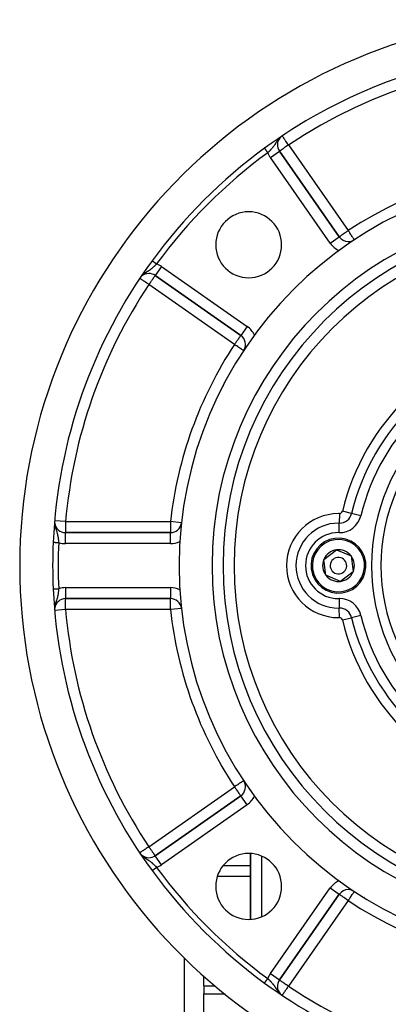
# Model space of a CAD drawing. Units: millimetres. Extents: x 24 to 1190, y -686 to 273.
# Drawn here: x 990 to 1057, y -240 to -61 of the extents above; entities that cross this region are included whole.
import ezdxf

# ---------------------------------------------------------------- set-up
doc = ezdxf.new("R2010")
doc.units = ezdxf.units.MM
doc.linetypes.add('DASHED', pattern=[9.652, 8.128, -1.524])
doc.layers.add('nevidi', color=4, linetype='DASHED')

msp = doc.modelspace()

# ---------------------------------------------------------------- linework, layer by layer
at = {"color": 2}
for p, q in [((1048.14, -100.03), (1037.24, -84.46)), ((1037.24, -84.46), (1037.24, -84.46)), ((1037.24, -84.46), (1048.14, -100.03)), ((1049.78, -100.88), (1049.78, -100.89)), ((1050.88, -100.55), (1050.88, -100.55)), ((1014.66, -107.05), (1030.22, -117.95)), ((1030.22, -117.95), (1014.66, -107.05)), ((1029.89, -117.81), (1029.89, -117.81)), ((1030.23, -117.95), (1030.22, -117.95)), ((1032.86, -117.81), (1032.76, -117.81)), ((1025, -131.39), (1025, -131.37)), ((1025, -131.39), (1025, -131.37)), ((1017.44, -153.81), (998.35, -153.81)), ((998.35, -153.81), (1017.44, -153.81)), ((1045.33, -158.7), (1047.62, -156.94)), ((1047.62, -156.94), (1050.29, -158.05)), ((1045.71, -161.56), (1045.33, -158.7)), ((1050.29, -158.05), (1050.67, -160.91)), ((1050.67, -160.91), (1048.38, -162.67)), ((1048.38, -162.67), (1045.71, -161.56)), ((998.35, -165.8), (998.35, -165.81)), ((998.35, -165.81), (1017.44, -165.81)), ((1017.44, -165.81), (998.35, -165.81)), ((1023.5, -184.49), (1023.5, -184.46)), ((1025.69, -189.69), (1025.68, -189.69)), ((1030.22, -201.66), (1014.66, -212.56)), ((1014.66, -212.56), (1030.22, -201.66)), ((1030.23, -201.66), (1030.22, -201.66)), ((1032, -200.64), (1032, -200.76)), ((1032, -200.64), (1032, -200.76)), ((1032, -200.64), (1032, -200.76)), ((1032, -200.76), (1032, -200.64)), ((1013.51, -212.93), (1013.51, -212.93)), ((1014.66, -212.57), (1014.66, -212.56)), ((1032, -212.16), (1032, -224.13)), ((1032, -212.16), (1032, -224.13)), ((1032, -212.16), (1032, -224.13)), ((1032, -224.13), (1032, -212.16)), ((1037.24, -235.15), (1048.14, -219.58)), ((1048.14, -219.58), (1037.24, -235.15)), ((1050.88, -219.06), (1050.88, -219.06)), ((1052.66, -220.13), (1052.63, -220.08)), ((1052.66, -220.13), (1052.63, -220.08)), ((1023.5, -226.09), (1023.5, -226.09)), ((1020, -249.81), (1020, -231.19)), ((1023.5, -236.24), (1023.5, -234.4)), ((1032, -233.65), (1032, -233.65)), ((1032, -233.65), (1032, -233.65)), ((1032, -233.65), (1032, -233.65)), ((1032, -233.65), (1032, -233.65)), ((1032, -233.7), (1032, -233.7)), ((1032, -233.7), (1032, -233.7)), ((1032, -233.7), (1032, -233.7)), ((1032, -233.7), (1032, -233.7)), ((1023.5, -236.24), (1023.5, -237.68)), ((1037.24, -235.15), (1037.24, -235.15)), ((1023.5, -243.61), (1023.5, -237.68))]:
    msp.add_line(p, q, dxfattribs=at)
msp.add_lwpolyline([(1014.1, -215.26), (1014.1, -215.26), (1014.1, -215.26)], dxfattribs=at)
for centre, radius, start, end in [((1090, -159.81), 100, 96.9085, 263.0915), ((1090, -159.81), 94, 96.9329, 126.1535), ((1038.88, -83.31), 2, 137.3227, 215), ((1090, -159.81), 94, 126.1535, 143.8465), ((1090, -159.81), 71, 90, 270), ((1090, -159.81), 65, 90, 270), ((1031.66, -101.47), 6, 90, 270), ((1031.66, -101.47), 6, 270, 90), ((1090, -159.81), 63, 90, 270), ((1049.78, -98.88), 2, 215, 270), ((1049.78, -98.88), 2, 270, 300.5708), ((1090, -159.81), 94, 143.8465, 177.4106), ((1013.51, -108.69), 2, 90, 133.8471), ((1013.51, -108.69), 2, 55, 90), ((1029.08, -119.59), 2, 329.2247, 55), ((998.35, -151.81), 2, 187.2768, 270), ((1017.44, -151.81), 2, 270, 352.4346), ((1090, -159.81), 94, 177.4106, 182.5894), ((1048, -159.81), 5, 97.4773, 277.4773), ((1048, -159.81), 5, 277.4773, 97.4773), ((1048, -159.81), 2.89, 97.4773, 157.4773), ((1048, -159.81), 2.89, 37.4773, 97.4773), ((1048, -159.81), 2.89, 157.4773, 217.4773), ((1048, -159.81), 1.5, 97.4773, 277.4773), ((1048, -159.81), 1.5, 277.4773, 97.4773), ((1048, -159.81), 2.89, 337.4773, 37.4773), ((1048, -159.81), 2.89, 277.4773, 337.4773), ((1048, -159.81), 2.89, 217.4773, 277.4773), ((1090, -159.81), 94, 182.5894, 216.1535), ((998.35, -167.81), 2, 90, 172.458), ((1017.44, -167.81), 2, 6.6725, 90), ((1029.08, -200.02), 2, 305, 30.7753), ((1013.51, -210.92), 2, 226.2312, 270), ((1013.51, -210.92), 2, 270, 305), ((1031.66, -218.14), 6, 90, 270), ((1031.66, -218.14), 6, 270, 90), ((1090, -159.81), 94, 216.1535, 233.8465), ((1049.78, -220.73), 2, 90, 145), ((1049.78, -220.73), 2, 56.5699, 90), ((1090, -159.81), 94, 233.8465, 263.0671), ((1038.88, -236.3), 2, 145, 222.6773)]:
    msp.add_arc(centre, radius, start, end, dxfattribs=at)
at = {"layer": 'nevidi', "color": 7, "linetype": 'Continuous'}
for p, q in [((1038.88, -83.31), (1049.78, -98.88)), ((1035.61, -85.61), (1037.24, -84.46)), ((1046.51, -101.18), (1035.61, -85.61)), ((1046.51, -101.18), (1048.14, -100.03)), ((1015.8, -105.41), (1014.66, -107.05)), ((1015.8, -105.41), (1031.37, -116.31)), ((1029.08, -119.59), (1013.51, -108.69)), ((1031.37, -116.31), (1030.23, -117.95)), ((1026.99, -126.53), (1026.99, -126.53)), ((1026.99, -127.13), (1026.99, -127.15)), ((1048.17, -150.34), (1048.14, -152.07)), ((1050.38, -150.33), (1048.7, -149.93)), ((1052.07, -150.74), (1050.38, -150.33)), ((998.35, -151.81), (996.4, -151.64)), ((998.35, -151.81), (1017.44, -151.81)), ((1019.43, -152.02), (1017.44, -151.81)), ((1048.11, -153.81), (1048.14, -152.07)), ((998.35, -153.82), (998.35, -153.81)), ((998.35, -155.81), (998.35, -153.83)), ((1017.44, -155.81), (1017.44, -153.81)), ((1017.44, -155.81), (998.35, -155.81)), ((998.35, -163.81), (1017.44, -163.81)), ((998.35, -163.81), (998.35, -165.8)), ((1017.44, -163.81), (1017.44, -165.79)), ((1017.44, -165.79), (1017.44, -165.81)), ((1048.11, -165.8), (1048.14, -167.54)), ((998.35, -167.81), (996.4, -167.98)), ((1017.44, -167.81), (998.35, -167.81)), ((1019.43, -167.59), (1017.44, -167.81)), ((1048.17, -169.27), (1048.14, -167.54)), ((1048.7, -169.68), (1050.38, -169.28)), ((1052.07, -168.87), (1050.38, -169.28)), ((1024.66, -187.53), (1024.67, -187.53)), ((1025.26, -188.8), (1025.27, -188.8)), ((1025.92, -190.19), (1025.93, -190.19)), ((1029.27, -196.45), (1029.29, -196.45)), ((1030.56, -198.63), (1030.58, -198.63)), ((1013.51, -210.92), (1029.08, -200.02)), ((1031.37, -203.3), (1030.23, -201.66)), ((1031.37, -203.3), (1015.8, -214.2)), ((1034, -203.36), (1034, -203.42)), ((1015.8, -214.2), (1014.66, -212.57)), ((1034, -212.63), (1034, -223.66)), ((1027.04, -214.34), (1032, -214.34)), ((1014.1, -215.26), (1014.11, -215.26)), ((1014.11, -215.26), (1014.11, -215.25)), ((1025.97, -216.26), (1032, -216.26)), ((1035.61, -234), (1046.51, -218.43)), ((1046.51, -218.43), (1048.14, -219.58)), ((1049, -217.77), (1048.93, -217.65)), ((1049.56, -218.74), (1049.56, -218.74)), ((1049.78, -220.73), (1038.88, -236.3)), ((1035.61, -234), (1037.24, -235.15)), ((1023.5, -236.24), (1025.53, -236.24)), ((1034, -235.24), (1034, -235.24)), ((1034, -235.27), (1034, -235.28)), ((1023.5, -237.68), (1027.38, -237.68))]:
    msp.add_line(p, q, dxfattribs=at)
for points in [[(1037.28, -82.06), (1037.21, -82.13), (1037.21, -82.14), (1037.09, -82.27), (1037.05, -82.31), (1037.05, -82.32), (1037.01, -82.37), (1036.91, -82.5), (1036.91, -82.5), (1036.9, -82.51), (1036.78, -82.68), (1036.77, -82.69), (1036.77, -82.69), (1036.73, -82.76), (1036.66, -82.87), (1036.65, -82.88), (1036.57, -83), (1036.55, -83.04), (1036.54, -83.05), (1036.53, -83.06), (1036.42, -83.23), (1036.42, -83.23), (1036.39, -83.28), (1036.33, -83.36), (1036.31, -83.4), (1036.3, -83.4), (1036.21, -83.54), (1036.18, -83.57), (1036.18, -83.57), (1036.06, -83.73), (1036.05, -83.74), (1036.04, -83.76), (1036.02, -83.78), (1035.92, -83.9), (1035.92, -83.9), (1035.83, -84.01), (1035.78, -84.06), (1035.78, -84.06), (1035.63, -84.22), (1035.63, -84.22), (1035.63, -84.23), (1035.54, -84.31), (1035.48, -84.38), (1035.47, -84.38), (1035.42, -84.44), (1035.32, -84.54), (1035.31, -84.54), (1035.21, -84.64), (1035.16, -84.69), (1035.15, -84.7), (1035.13, -84.71)], [(1038.88, -83.31), (1038.88, -83.31), (1038.8, -83.19), (1038.73, -83.08), (1038.71, -83.05), (1038.58, -82.86), (1038.55, -82.81), (1038.54, -82.8), (1038.44, -82.65), (1038.39, -82.57), (1038.31, -82.46), (1038.3, -82.44), (1038.25, -82.37), (1038.19, -82.27), (1038.13, -82.19), (1038.08, -82.11), (1038.06, -82.09), (1038.03, -82.04), (1037.98, -81.97), (1037.94, -81.91), (1037.9, -81.85), (1037.88, -81.82), (1037.84, -81.76), (1037.84, -81.75), (1037.83, -81.74), (1037.8, -81.7)], [(1034.55, -83.91), (1034.55, -83.91), (1034.55, -83.91), (1034.55, -83.91), (1034.55, -83.91), (1034.55, -83.91), (1034.55, -83.92), (1034.55, -83.92), (1034.56, -83.92), (1034.56, -83.93), (1034.56, -83.93), (1034.56, -83.93), (1034.57, -83.94), (1034.57, -83.94), (1034.57, -83.94), (1034.58, -83.95), (1034.58, -83.95), (1034.59, -83.96), (1034.59, -83.97), (1034.59, -83.97), (1034.6, -83.98), (1034.6, -83.98), (1034.61, -83.99), (1034.61, -83.99), (1034.62, -84.01), (1034.62, -84.01), (1034.63, -84.02), (1034.63, -84.03), (1034.63, -84.03), (1034.65, -84.04), (1034.65, -84.05), (1034.66, -84.06), (1034.66, -84.07), (1034.68, -84.08), (1034.68, -84.09), (1034.69, -84.11), (1034.69, -84.11), (1034.71, -84.13), (1034.71, -84.13), (1034.73, -84.15), (1034.73, -84.16), (1034.73, -84.16), (1034.74, -84.18), (1034.75, -84.18), (1034.76, -84.21), (1034.77, -84.21), (1034.78, -84.23), (1034.79, -84.24), (1034.79, -84.24), (1034.8, -84.26), (1034.81, -84.26), (1034.82, -84.29), (1034.83, -84.29), (1034.85, -84.32), (1034.85, -84.32), (1034.86, -84.33), (1034.87, -84.35), (1034.87, -84.35), (1034.89, -84.38), (1034.89, -84.38), (1034.91, -84.41), (1034.92, -84.41), (1034.93, -84.43), (1034.94, -84.44), (1034.94, -84.45), (1034.96, -84.47), (1034.96, -84.48), (1034.98, -84.51), (1034.99, -84.51), (1035, -84.54), (1035.01, -84.54), (1035.01, -84.55), (1035.03, -84.57), (1035.04, -84.58), (1035.06, -84.61), (1035.06, -84.61), (1035.08, -84.64), (1035.08, -84.64), (1035.09, -84.65), (1035.11, -84.68), (1035.11, -84.68), (1035.13, -84.71), (1035.13, -84.71)], [(1038.88, -83.31), (1038.8, -83.37), (1038.73, -83.42), (1038.55, -83.55), (1038.52, -83.57), (1038.51, -83.57), (1038.3, -83.72), (1038.3, -83.72), (1038.19, -83.8), (1038.1, -83.86), (1038.06, -83.89), (1037.92, -83.99), (1037.92, -83.99), (1037.84, -84.05), (1037.75, -84.11), (1037.72, -84.13), (1037.63, -84.19), (1037.6, -84.21), (1037.57, -84.23), (1037.47, -84.3), (1037.46, -84.31), (1037.44, -84.33), (1037.38, -84.37), (1037.37, -84.37), (1037.33, -84.4), (1037.3, -84.42), (1037.29, -84.43), (1037.27, -84.44), (1037.26, -84.45), (1037.26, -84.45), (1037.25, -84.46), (1037.24, -84.46)], [(1049.78, -98.88), (1049.63, -98.99), (1049.54, -99.05), (1049.52, -99.07), (1049.41, -99.14), (1049.28, -99.24), (1049.2, -99.29), (1049.17, -99.31), (1049.03, -99.41), (1049, -99.43), (1048.88, -99.52), (1048.82, -99.56), (1048.79, -99.58), (1048.66, -99.67), (1048.65, -99.68), (1048.57, -99.73), (1048.5, -99.78), (1048.49, -99.79), (1048.38, -99.87), (1048.38, -99.87), (1048.37, -99.87), (1048.29, -99.93), (1048.28, -99.94), (1048.23, -99.97), (1048.2, -99.99), (1048.2, -99.99), (1048.19, -100), (1048.16, -100.02), (1048.16, -100.02), (1048.15, -100.03), (1048.14, -100.03)], [(1050.88, -100.55), (1050.88, -100.54), (1050.87, -100.52), (1050.86, -100.51), (1050.83, -100.47), (1050.82, -100.46), (1050.81, -100.44), (1050.78, -100.39), (1050.77, -100.38), (1050.7, -100.28), (1050.7, -100.27), (1050.61, -100.14), (1050.61, -100.14), (1050.57, -100.08), (1050.51, -99.98), (1050.51, -99.98), (1050.39, -99.8), (1050.38, -99.79), (1050.32, -99.7), (1050.26, -99.61), (1050.24, -99.57), (1050.12, -99.4), (1050.08, -99.33), (1050.07, -99.31), (1049.98, -99.18), (1049.91, -99.07), (1049.83, -98.96), (1049.8, -98.91), (1049.78, -98.88)], [(1014.91, -104.94), (1014.88, -104.97), (1014.76, -105.09), (1014.73, -105.13), (1014.71, -105.14), (1014.6, -105.25), (1014.57, -105.29), (1014.51, -105.35), (1014.5, -105.35), (1014.44, -105.41), (1014.41, -105.44), (1014.29, -105.56), (1014.28, -105.56), (1014.25, -105.59), (1014.12, -105.7), (1014.09, -105.73), (1014.06, -105.75), (1013.96, -105.84), (1013.95, -105.84), (1013.92, -105.86), (1013.82, -105.94), (1013.79, -105.97), (1013.76, -105.99), (1013.62, -106.09), (1013.59, -106.11), (1013.57, -106.12), (1013.56, -106.14), (1013.45, -106.2), (1013.42, -106.23), (1013.3, -106.31), (1013.28, -106.32), (1013.24, -106.35), (1013.23, -106.35), (1013.09, -106.44), (1013.06, -106.46), (1013.01, -106.5), (1012.95, -106.54), (1012.91, -106.56), (1012.87, -106.59), (1012.72, -106.69), (1012.7, -106.71), (1012.69, -106.72), (1012.69, -106.72)], [(1014.1, -104.35), (1014.11, -104.36), (1014.11, -104.36), (1014.11, -104.36), (1014.11, -104.36), (1014.11, -104.36), (1014.12, -104.36), (1014.12, -104.37), (1014.13, -104.37), (1014.13, -104.37), (1014.13, -104.37), (1014.14, -104.38), (1014.14, -104.38), (1014.15, -104.38), (1014.15, -104.39), (1014.16, -104.39), (1014.16, -104.4), (1014.17, -104.4), (1014.17, -104.4), (1014.18, -104.41), (1014.19, -104.41), (1014.19, -104.42), (1014.2, -104.43), (1014.21, -104.43), (1014.22, -104.44), (1014.22, -104.44), (1014.22, -104.44), (1014.24, -104.45), (1014.24, -104.45), (1014.26, -104.47), (1014.26, -104.47), (1014.28, -104.48), (1014.28, -104.48), (1014.28, -104.48), (1014.3, -104.5), (1014.31, -104.5), (1014.33, -104.51), (1014.33, -104.52), (1014.35, -104.53), (1014.35, -104.53), (1014.35, -104.53), (1014.37, -104.55), (1014.38, -104.55), (1014.4, -104.57), (1014.4, -104.57), (1014.43, -104.59), (1014.43, -104.59), (1014.44, -104.6), (1014.45, -104.61), (1014.46, -104.61), (1014.48, -104.63), (1014.49, -104.63), (1014.51, -104.65), (1014.52, -104.65), (1014.53, -104.66), (1014.54, -104.67), (1014.55, -104.68), (1014.57, -104.69), (1014.58, -104.7), (1014.6, -104.72), (1014.61, -104.72), (1014.63, -104.73), (1014.64, -104.74), (1014.64, -104.74), (1014.67, -104.76), (1014.67, -104.77), (1014.7, -104.79), (1014.71, -104.79), (1014.73, -104.81), (1014.73, -104.81), (1014.74, -104.82), (1014.77, -104.84), (1014.77, -104.84), (1014.8, -104.86), (1014.81, -104.86), (1014.83, -104.89), (1014.84, -104.89), (1014.84, -104.89), (1014.87, -104.91), (1014.87, -104.91), (1014.9, -104.93), (1014.91, -104.94), (1014.91, -104.94)], [(1014.1, -104.35), (1014.1, -104.35), (1014.1, -104.35), (1014.1, -104.35)], [(1014.66, -107.05), (1014.65, -107.06), (1014.65, -107.06), (1014.63, -107.09), (1014.61, -107.11), (1014.59, -107.14), (1014.58, -107.15), (1014.56, -107.18), (1014.54, -107.21), (1014.49, -107.28), (1014.47, -107.31), (1014.41, -107.4), (1014.38, -107.44), (1014.35, -107.48), (1014.3, -107.55), (1014.27, -107.6), (1014.19, -107.72), (1014.14, -107.78), (1014.11, -107.83), (1014.06, -107.91), (1013.99, -108), (1013.92, -108.11), (1013.86, -108.19), (1013.82, -108.24), (1013.77, -108.32), (1013.64, -108.5), (1013.62, -108.53), (1013.6, -108.56), (1013.51, -108.69)], [(1013.51, -108.69), (1013.43, -108.63), (1013.35, -108.58), (1013.23, -108.5), (1013.17, -108.46), (1013.13, -108.44), (1012.92, -108.29), (1012.92, -108.29), (1012.87, -108.26), (1012.72, -108.16), (1012.68, -108.13), (1012.57, -108.06), (1012.53, -108.03), (1012.45, -107.98), (1012.36, -107.92), (1012.35, -107.91), (1012.25, -107.84), (1012.21, -107.82), (1012.18, -107.8), (1012.08, -107.73), (1012.07, -107.73), (1012.06, -107.72), (1011.99, -107.67), (1011.98, -107.66), (1011.93, -107.63), (1011.91, -107.62), (1011.89, -107.61), (1011.89, -107.61), (1011.88, -107.6)], [(1030.22, -117.95), (1030.22, -117.96), (1030.21, -117.96), (1030.2, -117.99), (1030.18, -118.01), (1030.16, -118.04), (1030.13, -118.08), (1030.12, -118.09), (1030.11, -118.11), (1030.06, -118.18), (1030.05, -118.2), (1029.98, -118.31), (1029.96, -118.32), (1029.9, -118.42), (1029.87, -118.45), (1029.86, -118.47), (1029.75, -118.62), (1029.74, -118.64), (1029.66, -118.76), (1029.62, -118.81), (1029.59, -118.85), (1029.48, -119.01), (1029.43, -119.08), (1029.41, -119.11), (1029.34, -119.22), (1029.26, -119.33), (1029.18, -119.43), (1029.16, -119.47), (1029.08, -119.59)], [(1030.75, -120.69), (1030.74, -120.69), (1030.74, -120.68), (1030.73, -120.68), (1030.71, -120.66), (1030.7, -120.66), (1030.68, -120.65), (1030.67, -120.64), (1030.63, -120.61), (1030.61, -120.6), (1030.54, -120.55), (1030.53, -120.55), (1030.52, -120.54), (1030.43, -120.48), (1030.41, -120.47), (1030.33, -120.42), (1030.29, -120.39), (1030.26, -120.37), (1030.12, -120.28), (1030.09, -120.26), (1030.08, -120.25), (1029.91, -120.14), (1029.9, -120.13), (1029.81, -120.07), (1029.7, -120), (1029.66, -119.97), (1029.49, -119.86), (1029.46, -119.84), (1029.41, -119.81), (1029.27, -119.72), (1029.16, -119.64), (1029.08, -119.59)], [(998.35, -151.81), (998.35, -151.99), (998.35, -151.99), (998.35, -152.26), (998.35, -152.26), (998.35, -152.51), (998.35, -152.52), (998.35, -152.73), (998.35, -152.76), (998.35, -152.76), (998.35, -152.99), (998.35, -152.99), (998.35, -153.19), (998.35, -153.19), (998.35, -153.37), (998.35, -153.37), (998.35, -153.52), (998.35, -153.53), (998.35, -153.65), (998.35, -153.65), (998.35, -153.73), (998.35, -153.73), (998.35, -153.79), (998.35, -153.79), (998.35, -153.81)], [(1017.44, -151.81), (1017.44, -151.99), (1017.44, -151.99), (1017.44, -152.26), (1017.44, -152.26), (1017.44, -152.51), (1017.44, -152.52), (1017.44, -152.54), (1017.44, -152.76), (1017.44, -152.76), (1017.44, -152.99), (1017.44, -152.99), (1017.44, -153.19), (1017.44, -153.2), (1017.44, -153.37), (1017.44, -153.38), (1017.44, -153.52), (1017.44, -153.53), (1017.44, -153.65), (1017.44, -153.65), (1017.44, -153.73), (1017.44, -153.73), (1017.44, -153.79), (1017.44, -153.79), (1017.44, -153.81)], [(996.37, -152.26), (996.38, -152.37), (996.38, -152.38), (996.41, -152.51), (996.41, -152.56), (996.42, -152.6), (996.43, -152.61), (996.47, -152.79), (996.48, -152.83), (996.48, -152.84), (996.51, -152.95), (996.54, -153.05), (996.54, -153.06), (996.55, -153.07), (996.61, -153.26), (996.61, -153.27), (996.62, -153.31), (996.64, -153.37), (996.67, -153.47), (996.68, -153.47), (996.73, -153.63), (996.74, -153.67), (996.74, -153.68), (996.75, -153.71), (996.8, -153.87), (996.8, -153.87), (996.82, -153.94), (996.86, -154.07), (996.86, -154.07), (996.87, -154.12), (996.9, -154.24), (996.91, -154.27), (996.91, -154.28), (996.95, -154.48), (996.95, -154.49), (996.96, -154.53), (996.99, -154.69), (996.99, -154.7), (996.99, -154.71), (997.01, -154.83), (997.02, -154.91), (997.02, -154.91), (997.05, -155.12), (997.05, -155.13), (997.05, -155.13), (997.07, -155.35), (997.07, -155.36), (997.08, -155.41), (997.09, -155.58), (997.09, -155.58), (997.09, -155.6)], [(996.1, -155.56), (996.1, -155.56), (996.1, -155.56), (996.1, -155.56), (996.1, -155.56), (996.11, -155.56), (996.11, -155.56), (996.11, -155.56), (996.12, -155.56), (996.12, -155.56), (996.13, -155.56), (996.13, -155.56), (996.14, -155.56), (996.14, -155.56), (996.15, -155.56), (996.15, -155.56), (996.15, -155.56), (996.17, -155.56), (996.17, -155.56), (996.18, -155.56), (996.19, -155.56), (996.2, -155.56), (996.2, -155.56), (996.21, -155.56), (996.22, -155.56), (996.23, -155.56), (996.24, -155.57), (996.25, -155.57), (996.26, -155.57), (996.27, -155.57), (996.27, -155.57), (996.29, -155.57), (996.29, -155.57), (996.32, -155.57), (996.32, -155.57), (996.34, -155.57), (996.34, -155.57), (996.35, -155.57), (996.37, -155.57), (996.38, -155.57), (996.4, -155.57), (996.41, -155.57), (996.43, -155.57), (996.44, -155.57), (996.44, -155.57), (996.47, -155.58), (996.47, -155.58), (996.5, -155.58), (996.5, -155.58), (996.53, -155.58), (996.54, -155.58), (996.54, -155.58), (996.57, -155.58), (996.57, -155.58), (996.61, -155.58), (996.61, -155.58), (996.64, -155.58), (996.65, -155.58), (996.66, -155.58), (996.68, -155.59), (996.69, -155.59), (996.72, -155.59), (996.72, -155.59), (996.76, -155.59), (996.76, -155.59), (996.78, -155.59), (996.8, -155.59), (996.8, -155.59), (996.84, -155.59), (996.85, -155.59), (996.88, -155.59), (996.89, -155.59), (996.91, -155.6), (996.92, -155.6), (996.93, -155.6), (996.96, -155.6), (996.97, -155.6), (997.01, -155.6), (997.01, -155.6), (997.05, -155.6), (997.05, -155.6), (997.05, -155.6), (997.09, -155.6), (997.09, -155.6)], [(996.1, -164.05), (996.11, -164.05), (996.11, -164.05), (996.11, -164.05), (996.11, -164.05), (996.11, -164.05), (996.12, -164.05), (996.12, -164.05), (996.13, -164.05), (996.13, -164.05), (996.14, -164.05), (996.14, -164.05), (996.15, -164.05), (996.15, -164.05), (996.16, -164.05), (996.17, -164.05), (996.17, -164.05), (996.19, -164.05), (996.19, -164.05), (996.2, -164.05), (996.2, -164.05), (996.21, -164.05), (996.22, -164.05), (996.23, -164.05), (996.25, -164.05), (996.25, -164.05), (996.26, -164.04), (996.27, -164.04), (996.27, -164.04), (996.29, -164.04), (996.3, -164.04), (996.32, -164.04), (996.32, -164.04), (996.34, -164.04), (996.35, -164.04), (996.35, -164.04), (996.37, -164.04), (996.38, -164.04), (996.4, -164.04), (996.41, -164.04), (996.43, -164.04), (996.44, -164.04), (996.44, -164.04), (996.47, -164.04), (996.47, -164.04), (996.5, -164.03), (996.51, -164.03), (996.53, -164.03), (996.54, -164.03), (996.54, -164.03), (996.57, -164.03), (996.57, -164.03), (996.61, -164.03), (996.61, -164.03), (996.64, -164.03), (996.65, -164.03), (996.66, -164.03), (996.68, -164.03), (996.69, -164.03), (996.72, -164.02), (996.72, -164.02), (996.76, -164.02), (996.76, -164.02), (996.78, -164.02), (996.8, -164.02), (996.8, -164.02), (996.84, -164.02), (996.84, -164.02), (996.88, -164.02), (996.88, -164.02), (996.91, -164.02), (996.92, -164.01), (996.93, -164.01), (996.96, -164.01), (996.97, -164.01), (997, -164.01), (997.01, -164.01), (997.04, -164.01), (997.05, -164.01), (997.05, -164.01), (997.09, -164.01), (997.09, -164.01), (997.09, -164.01)], [(996.1, -164.05), (996.1, -164.05), (996.1, -164.05)], [(997.09, -164.01), (997.09, -164.04), (997.09, -164.11), (997.08, -164.22), (997.07, -164.27), (997.06, -164.4), (997.05, -164.44), (997.05, -164.49), (997.03, -164.66), (997.02, -164.7), (997.02, -164.71), (997, -164.88), (996.99, -164.9), (996.99, -164.93), (996.98, -164.99), (996.96, -165.09), (996.95, -165.14), (996.92, -165.29), (996.92, -165.3), (996.91, -165.34), (996.87, -165.49), (996.87, -165.5), (996.86, -165.55), (996.85, -165.58), (996.81, -165.71), (996.8, -165.75), (996.76, -165.88), (996.75, -165.9), (996.75, -165.9), (996.74, -165.95), (996.69, -166.1), (996.67, -166.15), (996.66, -166.2), (996.64, -166.24), (996.62, -166.31), (996.61, -166.35), (996.55, -166.52), (996.55, -166.54), (996.54, -166.55), (996.54, -166.56), (996.49, -166.74), (996.48, -166.78), (996.47, -166.83), (996.44, -166.93)], [(998.35, -167.81), (998.35, -167.62), (998.35, -167.62), (998.35, -167.35), (998.35, -167.35), (998.35, -167.1), (998.35, -167.09), (998.35, -166.88), (998.35, -166.85), (998.35, -166.85), (998.35, -166.63), (998.35, -166.62), (998.35, -166.42), (998.35, -166.42), (998.35, -166.24), (998.35, -166.24), (998.35, -166.09), (998.35, -166.09), (998.35, -165.97), (998.35, -165.96), (998.35, -165.88), (998.35, -165.88), (998.35, -165.82), (998.35, -165.82), (998.35, -165.81)], [(1017.44, -167.81), (1017.44, -167.62), (1017.44, -167.62), (1017.44, -167.35), (1017.44, -167.35), (1017.44, -167.1), (1017.44, -167.09), (1017.44, -167.07), (1017.44, -166.85), (1017.44, -166.85), (1017.44, -166.63), (1017.44, -166.62), (1017.44, -166.42), (1017.44, -166.42), (1017.44, -166.24), (1017.44, -166.24), (1017.44, -166.09), (1017.44, -166.08), (1017.44, -165.97), (1017.44, -165.96), (1017.44, -165.88), (1017.44, -165.88), (1017.44, -165.82), (1017.44, -165.82), (1017.44, -165.81)], [(996.38, -167.22), (996.38, -167.24), (996.38, -167.28)], [(996.43, -166.96), (996.42, -167.01), (996.41, -167.1)], [(1030.75, -198.92), (1030.74, -198.92), (1030.73, -198.93), (1030.73, -198.93), (1030.71, -198.95), (1030.69, -198.96), (1030.68, -198.96), (1030.67, -198.97), (1030.61, -199.01), (1030.61, -199.01), (1030.54, -199.06), (1030.52, -199.07), (1030.51, -199.08), (1030.43, -199.13), (1030.38, -199.16), (1030.33, -199.19), (1030.29, -199.22), (1030.23, -199.26), (1030.12, -199.33), (1030.08, -199.36), (1030.06, -199.37), (1029.9, -199.48), (1029.87, -199.5), (1029.81, -199.54), (1029.67, -199.63), (1029.66, -199.64), (1029.46, -199.77), (1029.46, -199.77), (1029.41, -199.8), (1029.23, -199.92), (1029.16, -199.97), (1029.08, -200.02)], [(1030.22, -201.66), (1030.22, -201.65), (1030.21, -201.65), (1030.2, -201.62), (1030.18, -201.6), (1030.16, -201.57), (1030.13, -201.53), (1030.12, -201.52), (1030.11, -201.5), (1030.06, -201.43), (1030.05, -201.41), (1029.98, -201.31), (1029.96, -201.29), (1029.9, -201.19), (1029.87, -201.16), (1029.86, -201.14), (1029.75, -200.99), (1029.74, -200.97), (1029.66, -200.85), (1029.62, -200.8), (1029.59, -200.76), (1029.48, -200.6), (1029.43, -200.53), (1029.41, -200.5), (1029.34, -200.39), (1029.26, -200.28), (1029.18, -200.18), (1029.16, -200.14), (1029.08, -200.02)], [(1013.51, -210.92), (1013.43, -210.98), (1013.27, -211.08), (1013.23, -211.11), (1013.21, -211.12), (1013.01, -211.26), (1012.99, -211.27), (1012.87, -211.35), (1012.79, -211.41), (1012.75, -211.43), (1012.59, -211.54), (1012.57, -211.55), (1012.51, -211.59), (1012.41, -211.66), (1012.35, -211.7), (1012.28, -211.74), (1012.26, -211.76), (1012.18, -211.81), (1012.12, -211.85), (1012.08, -211.88), (1012.07, -211.89), (1012.01, -211.92), (1011.99, -211.94), (1011.93, -211.98), (1011.93, -211.98), (1011.9, -212), (1011.89, -212.01), (1011.88, -212.01)], [(1014.66, -212.56), (1014.65, -212.55), (1014.65, -212.55), (1014.63, -212.52), (1014.61, -212.5), (1014.59, -212.47), (1014.57, -212.45), (1014.56, -212.43), (1014.54, -212.4), (1014.49, -212.33), (1014.47, -212.3), (1014.41, -212.21), (1014.38, -212.17), (1014.34, -212.1), (1014.3, -212.06), (1014.27, -212.01), (1014.19, -211.89), (1014.14, -211.83), (1014.08, -211.74), (1014.06, -211.7), (1013.99, -211.61), (1013.92, -211.5), (1013.82, -211.37), (1013.82, -211.36), (1013.77, -211.29), (1013.64, -211.11), (1013.62, -211.08), (1013.55, -210.98), (1013.51, -210.92)], [(1012.24, -212.51), (1012.33, -212.59), (1012.33, -212.6), (1012.42, -212.68), (1012.51, -212.75), (1012.51, -212.76), (1012.54, -212.78), (1012.63, -212.85), (1012.69, -212.89), (1012.7, -212.9), (1012.85, -213.01), (1012.87, -213.02), (1012.88, -213.03), (1012.88, -213.03), (1013.06, -213.15), (1013.07, -213.15), (1013.12, -213.19), (1013.15, -213.2), (1013.24, -213.27), (1013.25, -213.27), (1013.41, -213.37), (1013.42, -213.38), (1013.42, -213.38), (1013.43, -213.39), (1013.51, -213.44)], [(1013.51, -213.44), (1013.51, -213.44), (1013.59, -213.5), (1013.6, -213.5), (1013.62, -213.52), (1013.76, -213.62), (1013.77, -213.63), (1013.77, -213.63), (1013.93, -213.75), (1013.93, -213.75), (1014.01, -213.81), (1014.02, -213.82), (1014.09, -213.88), (1014.1, -213.89), (1014.23, -214.01), (1014.25, -214.03), (1014.26, -214.03), (1014.41, -214.17), (1014.42, -214.18), (1014.45, -214.21), (1014.57, -214.33), (1014.58, -214.33), (1014.59, -214.34), (1014.66, -214.42), (1014.73, -214.49), (1014.74, -214.49), (1014.87, -214.63), (1014.89, -214.65), (1014.89, -214.65), (1014.91, -214.67)], [(1014.11, -215.25), (1014.11, -215.25), (1014.12, -215.25), (1014.12, -215.25), (1014.13, -215.24), (1014.13, -215.24), (1014.14, -215.24), (1014.14, -215.23), (1014.14, -215.23), (1014.15, -215.23), (1014.15, -215.23), (1014.16, -215.22), (1014.16, -215.22), (1014.17, -215.21), (1014.17, -215.21), (1014.18, -215.2), (1014.19, -215.2), (1014.19, -215.2), (1014.2, -215.19), (1014.21, -215.18), (1014.22, -215.17), (1014.22, -215.17), (1014.23, -215.16), (1014.24, -215.16), (1014.24, -215.16), (1014.26, -215.15), (1014.26, -215.14), (1014.28, -215.13), (1014.28, -215.13), (1014.3, -215.12), (1014.3, -215.11), (1014.3, -215.11), (1014.32, -215.1), (1014.33, -215.1), (1014.35, -215.08), (1014.35, -215.08), (1014.37, -215.06), (1014.38, -215.06), (1014.38, -215.06), (1014.4, -215.04), (1014.4, -215.04), (1014.43, -215.02), (1014.43, -215.02), (1014.45, -215), (1014.46, -215), (1014.46, -215), (1014.48, -214.98), (1014.49, -214.98), (1014.51, -214.96), (1014.52, -214.96), (1014.54, -214.94), (1014.55, -214.94), (1014.56, -214.93), (1014.57, -214.92), (1014.58, -214.91), (1014.6, -214.89), (1014.61, -214.89), (1014.64, -214.87), (1014.64, -214.87), (1014.66, -214.85), (1014.67, -214.85), (1014.67, -214.84), (1014.7, -214.82), (1014.71, -214.82), (1014.74, -214.8), (1014.74, -214.79), (1014.76, -214.78), (1014.77, -214.77), (1014.77, -214.77), (1014.8, -214.75), (1014.81, -214.74), (1014.84, -214.72), (1014.84, -214.72), (1014.87, -214.7), (1014.87, -214.7), (1014.87, -214.7), (1014.9, -214.67), (1014.91, -214.67)], [(1014.1, -215.26), (1014.1, -215.26), (1014.1, -215.26)], [(1049.78, -220.73), (1049.71, -220.67), (1049.63, -220.62), (1049.52, -220.54), (1049.45, -220.5), (1049.41, -220.47), (1049.21, -220.33), (1049.2, -220.32), (1049.17, -220.3), (1049, -220.18), (1048.97, -220.16), (1048.88, -220.1), (1048.82, -220.05), (1048.75, -220), (1048.66, -219.94), (1048.65, -219.93), (1048.54, -219.86), (1048.5, -219.83), (1048.49, -219.83), (1048.38, -219.74), (1048.38, -219.74), (1048.35, -219.73), (1048.29, -219.69), (1048.28, -219.67), (1048.23, -219.64), (1048.2, -219.62), (1048.19, -219.61), (1048.19, -219.61), (1048.16, -219.59), (1048.16, -219.59), (1048.15, -219.58), (1048.14, -219.58)], [(1049.78, -220.73), (1049.83, -220.65), (1049.86, -220.61), (1049.91, -220.54), (1049.98, -220.43), (1050.08, -220.28), (1050.11, -220.23), (1050.12, -220.21), (1050.24, -220.04), (1050.26, -220), (1050.36, -219.86), (1050.38, -219.82), (1050.39, -219.81), (1050.51, -219.63), (1050.51, -219.63), (1050.59, -219.5), (1050.61, -219.47), (1050.61, -219.47), (1050.7, -219.34), (1050.7, -219.34), (1050.77, -219.23), (1050.78, -219.23), (1050.82, -219.16), (1050.82, -219.16), (1050.83, -219.14), (1050.86, -219.1), (1050.87, -219.09), (1050.88, -219.07), (1050.88, -219.06)], [(1034.55, -235.69), (1034.56, -235.69), (1034.56, -235.68), (1034.56, -235.68), (1034.57, -235.68), (1034.57, -235.67), (1034.57, -235.67), (1034.57, -235.66), (1034.58, -235.66), (1034.58, -235.66), (1034.59, -235.65), (1034.59, -235.64), (1034.6, -235.63), (1034.6, -235.63), (1034.6, -235.62), (1034.61, -235.62), (1034.61, -235.61), (1034.62, -235.6), (1034.62, -235.6), (1034.63, -235.58), (1034.64, -235.58), (1034.64, -235.57), (1034.65, -235.57), (1034.65, -235.56), (1034.66, -235.55), (1034.66, -235.54), (1034.68, -235.52), (1034.68, -235.52), (1034.69, -235.51), (1034.69, -235.5), (1034.69, -235.5), (1034.71, -235.48), (1034.71, -235.48), (1034.73, -235.46), (1034.73, -235.45), (1034.74, -235.43), (1034.75, -235.43), (1034.75, -235.43), (1034.76, -235.41), (1034.77, -235.4), (1034.78, -235.38), (1034.79, -235.37), (1034.8, -235.35), (1034.81, -235.35), (1034.81, -235.34), (1034.82, -235.32), (1034.83, -235.32), (1034.85, -235.29), (1034.85, -235.29), (1034.87, -235.26), (1034.87, -235.26), (1034.88, -235.25), (1034.89, -235.23), (1034.89, -235.23), (1034.91, -235.2), (1034.92, -235.2), (1034.94, -235.17), (1034.94, -235.16), (1034.95, -235.15), (1034.96, -235.14), (1034.96, -235.13), (1034.98, -235.11), (1034.99, -235.1), (1035.01, -235.07), (1035.01, -235.07), (1035.03, -235.04), (1035.03, -235.04), (1035.03, -235.03), (1035.06, -235.01), (1035.06, -235), (1035.08, -234.97), (1035.08, -234.97), (1035.1, -234.94), (1035.11, -234.94), (1035.11, -234.93), (1035.13, -234.9), (1035.13, -234.9), (1035.13, -234.9)], [(1034.55, -235.7), (1034.55, -235.7), (1034.55, -235.7), (1034.55, -235.7), (1034.55, -235.7), (1034.55, -235.7), (1034.55, -235.7), (1034.55, -235.69)], [(1035.13, -234.9), (1035.16, -234.92), (1035.21, -234.97), (1035.29, -235.05), (1035.32, -235.08), (1035.42, -235.17), (1035.45, -235.2), (1035.48, -235.24), (1035.54, -235.3), (1035.6, -235.36), (1035.63, -235.39), (1035.64, -235.4), (1035.75, -235.52), (1035.78, -235.56), (1035.83, -235.61), (1035.9, -235.68), (1035.92, -235.72), (1036.02, -235.83), (1036.03, -235.85), (1036.04, -235.85), (1036.06, -235.88), (1036.16, -236.01), (1036.19, -236.05), (1036.21, -236.08), (1036.28, -236.18), (1036.31, -236.22), (1036.33, -236.25), (1036.39, -236.33), (1036.4, -236.35), (1036.42, -236.39), (1036.52, -236.53), (1036.54, -236.57), (1036.55, -236.57), (1036.57, -236.62), (1036.64, -236.71), (1036.66, -236.75), (1036.73, -236.85), (1036.76, -236.9), (1036.77, -236.92), (1036.78, -236.93), (1036.89, -237.08), (1036.91, -237.11), (1036.91, -237.12), (1037.01, -237.24)], [(1038.88, -236.3), (1038.8, -236.24), (1038.73, -236.19), (1038.55, -236.06), (1038.52, -236.04), (1038.51, -236.04), (1038.3, -235.89), (1038.3, -235.89), (1038.19, -235.81), (1038.1, -235.75), (1038.06, -235.72), (1037.92, -235.63), (1037.92, -235.62), (1037.84, -235.56), (1037.75, -235.5), (1037.72, -235.48), (1037.63, -235.42), (1037.6, -235.4), (1037.57, -235.38), (1037.47, -235.31), (1037.46, -235.3), (1037.44, -235.29), (1037.38, -235.25), (1037.37, -235.24), (1037.33, -235.21), (1037.3, -235.19), (1037.29, -235.18), (1037.27, -235.17), (1037.26, -235.16), (1037.26, -235.16), (1037.25, -235.15), (1037.24, -235.15)], [(1037.8, -237.91), (1037.83, -237.87), (1037.84, -237.86), (1037.84, -237.85), (1037.88, -237.8), (1037.9, -237.76), (1037.94, -237.7), (1037.98, -237.64), (1038.03, -237.58), (1038.06, -237.52), (1038.08, -237.5), (1038.13, -237.42), (1038.19, -237.34), (1038.25, -237.25), (1038.3, -237.17), (1038.31, -237.15), (1038.39, -237.04), (1038.44, -236.96), (1038.54, -236.81), (1038.55, -236.8), (1038.58, -236.75), (1038.71, -236.56), (1038.73, -236.53), (1038.8, -236.42), (1038.88, -236.31), (1038.88, -236.3)], [(1037.03, -237.26), (1037.06, -237.3), (1037.07, -237.31)]]:
    msp.add_lwpolyline(points, dxfattribs=at)
for centre, radius, start, end in [((1090, -159.81), 92, 56.2457, 123.7543), ((1090, -159.81), 93, 126.1535, 143.8465), ((1038.88, -83.31), 4, 200.4797, 215), ((1090, -159.81), 73, 56.5699, 123.4301), ((1090, -159.81), 61, 90, 270), ((1049.78, -98.88), 4, 215, 244.7991), ((1013.51, -108.69), 4, 55, 69.5203), ((1090, -159.81), 92, 146.2457, 175.0115), ((1029.08, -119.59), 4, 25.2009, 55), ((1090, -159.81), 73, 146.5699, 173.7084), ((1090, -159.81), 36, 90, 270), ((1090, -159.81), 34.27, 90, 270), ((1090, -159.81), 42.46, 133.4455, 166.5545), ((1090, -159.81), 40.73, 133.4455, 166.5545), ((1090, -159.81), 39, 133.4455, 166.5545), ((1048, -159.81), 9.46, 90, 270), ((1048, -159.81), 9.46, 88.9768, 90), ((1048.18, -149.81), 0.536, 268.9768, 270), ((1048.18, -149.81), 0.536, 270, 346.5545), ((1048.18, -149.81), 2.27, 270, 346.5545), ((1048, -159.81), 7.73, 90, 270), ((1048, -159.81), 7.73, 88.9768, 90), ((1048.18, -149.81), 4, 268.9768, 346.5545), ((1048.18, -149.81), 2.27, 268.9768, 270), ((1048, -159.81), 6, 90, 270), ((1048, -159.81), 6, 88.9768, 90), ((1090, -159.81), 93, 177.4106, 182.5894), ((998.35, -151.81), 4, 251.7368, 270), ((1017.44, -151.81), 4, 270, 295.0774), ((1048, -159.81), 4.75, 97.4773, 277.4773), ((1048, -159.81), 4.75, 277.4773, 97.4773), ((998.35, -167.81), 4, 90, 108.2632), ((1017.44, -167.81), 4, 64.9226, 90), ((1048, -159.81), 6, 270, 271.0232), ((1048.18, -169.8), 4, 90, 91.0232), ((1048.18, -169.8), 4, 13.4455, 90), ((1090, -159.81), 92, 184.9885, 213.7543), ((1090, -159.81), 73, 186.2916, 213.4301), ((1048, -159.81), 7.73, 270, 271.0232), ((1048.18, -169.8), 2.27, 90, 91.0232), ((1048.18, -169.8), 2.27, 13.4455, 90), ((1048, -159.81), 9.46, 270, 271.0232), ((1048.18, -169.8), 0.536, 90, 91.0232), ((1048.18, -169.8), 0.536, 13.4455, 90), ((1090, -159.81), 42.46, 193.4455, 226.5545), ((1090, -159.81), 40.73, 193.4455, 226.5545), ((1090, -159.81), 39, 193.4455, 226.5545), ((1029.08, -200.02), 4, 305, 334.7991), ((1013.51, -210.92), 4, 290.4797, 305), ((1090, -159.81), 93, 216.1535, 233.8465), ((1049.78, -220.73), 4, 115.2009, 145), ((1090, -159.81), 73, 236.5699, 303.4301), ((1038.88, -236.3), 4, 145, 159.5203), ((1090, -159.81), 92, 236.2457, 303.7543)]:
    msp.add_arc(centre, radius, start, end, dxfattribs=at)

doc.saveas('drawing.dxf')
